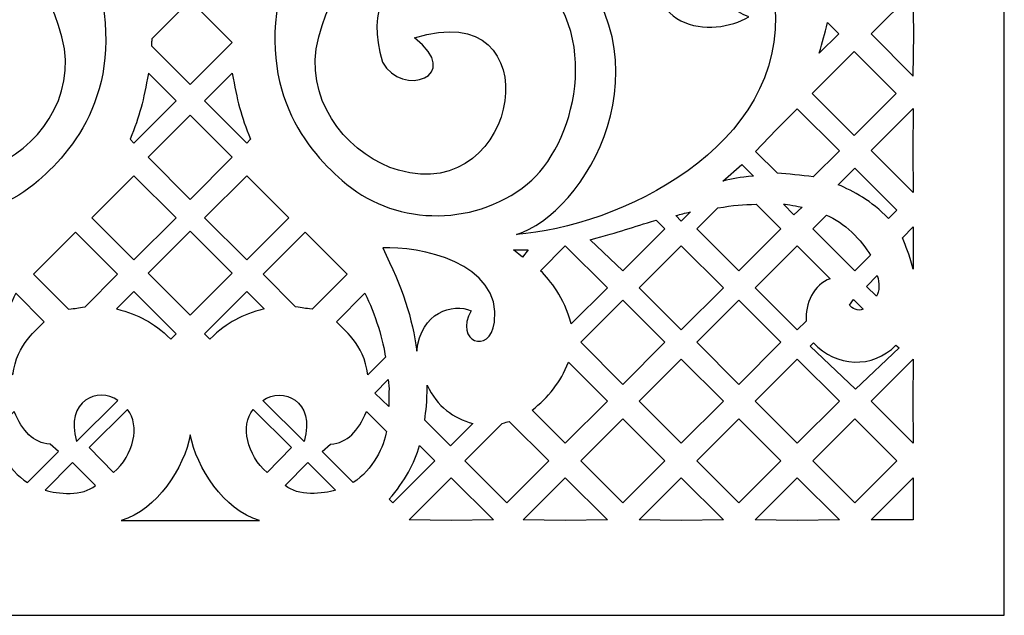
# Model space of a CAD drawing. Units: millimetres. Extents: x -187 to -4, y -115 to 132.
# Drawn here: x -59 to -4, y -115 to -82 of the extents above; entities that cross this region are included whole.
import ezdxf

# ---------------------------------------------------------------- set-up
doc = ezdxf.new("R2010")
doc.units = ezdxf.units.MM
doc.header["$MEASUREMENT"] = 0
doc.layers.add('layer 1', color=7, linetype='Continuous')

msp = doc.modelspace()

# ---------------------------------------------------------------- linework, layer by layer
at = {"layer": 'layer 1'}
msp.add_open_spline([(-95.0883, 131.5213), (-95.0883, 131.5213), (-4.3952, 131.5213), (-4.3952, 131.5213), (-4.3952, 131.5213), (-4.3952, 131.5213), (-4.3952, -114.9998), (-4.3952, -114.9998), (-4.3952, -114.9998), (-4.3952, -114.9998), (-95.0883, -114.9998), (-95.0883, -114.9998), (-95.0883, -114.9998), (-95.0883, -114.9998), (-95.0883, 131.5213), (-95.0883, 131.5213)], degree=3, knots=[0, 0, 0, 0, 0.2, 0.2, 0.2, 0.2, 0.4, 0.4, 0.4, 0.4, 0.6, 0.6, 0.6, 0.6, 1, 1, 1, 1], dxfattribs=at)
at = {"layer": 'layer 1', "color": 7}
for points, knots in [([(-55.2191, -78.602), (-58.1927, -70.6001), (-65.0986, -66.8835), (-68.446, -65.3016), (-68.446, -65.3016), (-65.0182, -69.7819), (-65.628, -74.1036), (-67.8773, -76.6462), (-67.8773, -76.6462), (-65.3969, -75.4629), (-58.1421, -76.1168), (-56.7551, -83.435), (-56.7551, -83.435), (-56.2849, -86.7341), (-58.7771, -89.4557), (-61.3386, -90.2078), (-61.3386, -90.2078), (-68.1801, -92.221), (-69.9961, -80.3493), (-62.2255, -82.8322), (-62.2255, -82.8322), (-65.0347, -84.9733), (-61.4901, -86.1912), (-60.4536, -84.178), (-60.4536, -84.178), (-58.5594, -78.2374), (-65.6075, -76.8294), (-68.625, -78.9846), (-68.625, -78.9846), (-72.965, -82.4999), (-71.0668, -88.9288), (-68.5288, -90.969), (-68.5288, -90.969), (-65.3851, -93.4911), (-60.9096, -93.2229), (-58.2043, -90.7765), (-58.2043, -90.7765), (-56.0537, -88.9351), (-53.0086, -85.1294), (-55.2191, -78.602)], [0, 0, 0, 0, 0.0909091, 0.0909091, 0.0909091, 0.0909091, 0.1818182, 0.1818182, 0.1818182, 0.1818182, 0.2727273, 0.2727273, 0.2727273, 0.2727273, 0.3636364, 0.3636364, 0.3636364, 0.3636364, 0.4545455, 0.4545455, 0.4545455, 0.4545455, 0.5454545, 0.5454545, 0.5454545, 0.5454545, 0.6363636, 0.6363636, 0.6363636, 0.6363636, 0.7272727, 0.7272727, 0.7272727, 0.7272727, 0.8181818, 0.8181818, 0.8181818, 0.8181818, 1, 1, 1, 1]), ([(-44.2642, -78.602), (-41.2902, -70.6001), (-34.3871, -66.8835), (-31.0374, -65.3016), (-31.0374, -65.3016), (-34.4651, -69.7819), (-33.8553, -74.1036), (-31.6056, -76.6462), (-31.6056, -76.6462), (-34.0866, -75.4629), (-41.3407, -76.1168), (-42.7282, -83.435), (-42.7282, -83.435), (-43.1977, -86.7341), (-40.7055, -89.4557), (-38.1448, -90.2078), (-38.1448, -90.2078), (-31.3032, -92.221), (-29.4872, -80.3493), (-37.2573, -82.8322), (-37.2573, -82.8322), (-34.4486, -84.9733), (-37.9957, -86.1912), (-39.0322, -84.178), (-39.0322, -84.178), (-40.9233, -78.2374), (-33.8781, -76.8294), (-30.8583, -78.9846), (-30.8583, -78.9846), (-26.5185, -82.4999), (-28.4166, -88.9288), (-30.9547, -90.969), (-30.9547, -90.969), (-34.0982, -93.4911), (-38.5755, -93.2229), (-41.279, -90.7765), (-41.279, -90.7765), (-43.4296, -88.9351), (-46.4747, -85.1294), (-44.2642, -78.602)], [0, 0, 0, 0, 0.0909091, 0.0909091, 0.0909091, 0.0909091, 0.1818182, 0.1818182, 0.1818182, 0.1818182, 0.2727273, 0.2727273, 0.2727273, 0.2727273, 0.3636364, 0.3636364, 0.3636364, 0.3636364, 0.4545455, 0.4545455, 0.4545455, 0.4545455, 0.5454545, 0.5454545, 0.5454545, 0.5454545, 0.6363636, 0.6363636, 0.6363636, 0.6363636, 0.7272727, 0.7272727, 0.7272727, 0.7272727, 0.8181818, 0.8181818, 0.8181818, 0.8181818, 1, 1, 1, 1]), ([(-23.7257, -76.942), (-24.5785, -78.3472), (-27.754, -78.9617), (-29.2283, -77.6528), (-29.2283, -77.6528), (-22.5449, -84.1938), (-27.8367, -92.6887), (-31.5761, -93.7823), (-31.5761, -93.7823), (-26.0277, -93.3973), (-16.4183, -88.9674), (-17.1936, -80.8945), (-17.1936, -80.8945), (-18.0212, -76.9555), (-22.1139, -80.2736), (-18.6309, -81.6582), (-18.6309, -81.6582), (-20.6002, -82.8415), (-25.0529, -82.6255), (-23.7257, -76.942)], [0, 0, 0, 0, 0.1666667, 0.1666667, 0.1666667, 0.1666667, 0.3333333, 0.3333333, 0.3333333, 0.3333333, 0.5, 0.5, 0.5, 0.5, 0.6666667, 0.6666667, 0.6666667, 0.6666667, 1, 1, 1, 1]), ([(-11.8101, -82.6144), (-11.8101, -82.6144), (-9.4669, -80.2689), (-9.4669, -80.2689), (-9.4669, -80.2689), (-9.4669, -80.2689), (-9.4323, -82.6144), (-9.4323, -82.6144), (-9.4323, -82.6144), (-9.4323, -82.6144), (-9.4669, -84.9575), (-9.4669, -84.9575), (-9.4669, -84.9575), (-9.4669, -84.9575), (-11.8101, -82.6144), (-11.8101, -82.6144)], [0, 0, 0, 0, 0.2, 0.2, 0.2, 0.2, 0.4, 0.4, 0.4, 0.4, 0.6, 0.6, 0.6, 0.6, 1, 1, 1, 1]), ([(-49.7511, -80.7478), (-49.7511, -80.7478), (-47.4051, -83.0909), (-47.4051, -83.0909), (-47.4051, -83.0909), (-47.4051, -83.0909), (-49.7511, -85.4347), (-49.7511, -85.4347), (-49.7511, -85.4347), (-49.7511, -85.4347), (-51.9082, -83.2771), (-51.9082, -83.2771), (-51.9082, -83.2771), (-51.8899, -82.8872), (-51.9082, -83.2771), (-51.8899, -82.8872), (-51.8899, -82.8872), (-51.8899, -82.8872), (-49.7511, -80.7478), (-49.7511, -80.7478)], [0, 0, 0, 0, 0.1666667, 0.1666667, 0.1666667, 0.1666667, 0.3333333, 0.3333333, 0.3333333, 0.3333333, 0.5, 0.5, 0.5, 0.5, 0.6666667, 0.6666667, 0.6666667, 0.6666667, 1, 1, 1, 1]), ([(-14.7061, -83.692), (-14.7061, -83.692), (-13.6191, -82.6049), (-13.6191, -82.6049), (-13.6191, -82.6049), (-13.6191, -82.6049), (-14.2518, -81.9745), (-14.2518, -81.9745), (-14.2518, -81.9745), (-14.3984, -82.6483), (-14.5177, -83.0317), (-14.7061, -83.692)], [0, 0, 0, 0, 0.25, 0.25, 0.25, 0.25, 0.5, 0.5, 0.5, 0.5, 1, 1, 1, 1]), ([(-12.7591, -83.584), (-12.7591, -83.584), (-15.1022, -85.927), (-15.1022, -85.927), (-15.1022, -85.927), (-15.1022, -85.927), (-12.7591, -88.2708), (-12.7591, -88.2708), (-12.7591, -88.2708), (-12.7591, -88.2708), (-10.4161, -85.927), (-10.4161, -85.927), (-10.4161, -85.927), (-10.4161, -85.927), (-12.7591, -83.584), (-12.7591, -83.584)], [0, 0, 0, 0, 0.2, 0.2, 0.2, 0.2, 0.4, 0.4, 0.4, 0.4, 0.6, 0.6, 0.6, 0.6, 1, 1, 1, 1]), ([(-52.0777, -84.8059), (-52.0777, -84.8059), (-50.5394, -86.3468), (-50.5394, -86.3468), (-50.5394, -86.3468), (-50.5394, -86.3468), (-52.8825, -88.6899), (-52.8825, -88.6899), (-52.8825, -88.6899), (-52.8825, -88.6899), (-53.0915, -88.4791), (-53.0915, -88.4791), (-53.0915, -88.4791), (-52.566, -87.1885), (-52.3459, -86.2922), (-52.0777, -84.8059)], [0, 0, 0, 0, 0.2, 0.2, 0.2, 0.2, 0.4, 0.4, 0.4, 0.4, 0.6, 0.6, 0.6, 0.6, 1, 1, 1, 1]), ([(-47.4051, -84.8059), (-47.4051, -84.8059), (-48.9458, -86.3468), (-48.9458, -86.3468), (-48.9458, -86.3468), (-48.9458, -86.3468), (-46.6027, -88.6899), (-46.6027, -88.6899), (-46.6027, -88.6899), (-46.6027, -88.6899), (-46.392, -88.4791), (-46.392, -88.4791), (-46.392, -88.4791), (-46.9166, -87.1885), (-47.1367, -86.2922), (-47.4051, -84.8059)], [0, 0, 0, 0, 0.2, 0.2, 0.2, 0.2, 0.4, 0.4, 0.4, 0.4, 0.6, 0.6, 0.6, 0.6, 1, 1, 1, 1]), ([(-49.7511, -87.1427), (-49.7511, -87.1427), (-47.4051, -89.4857), (-47.4051, -89.4857), (-47.4051, -89.4857), (-47.4051, -89.4857), (-49.7511, -91.8288), (-49.7511, -91.8288), (-49.7511, -91.8288), (-49.7511, -91.8288), (-52.0942, -89.4857), (-52.0942, -89.4857), (-52.0942, -89.4857), (-52.0942, -89.4857), (-49.7511, -87.1427), (-49.7511, -87.1427)], [0, 0, 0, 0, 0.2, 0.2, 0.2, 0.2, 0.4, 0.4, 0.4, 0.4, 0.6, 0.6, 0.6, 0.6, 1, 1, 1, 1]), ([(-15.9281, -86.7782), (-15.9281, -86.7782), (-17.0996, -87.9497), (-17.0996, -87.9497), (-17.0996, -87.9497), (-17.0996, -87.9497), (-18.2571, -89.1671), (-18.2571, -89.1671), (-18.2571, -89.1671), (-18.2571, -89.1671), (-17.0262, -90.3662), (-17.0262, -90.3662), (-17.0262, -90.3662), (-16.4552, -90.4166), (-15.6987, -90.483), (-15.043, -90.5793), (-15.043, -90.5793), (-15.043, -90.5793), (-13.5843, -89.1213), (-13.5843, -89.1213), (-13.5843, -89.1213), (-13.5843, -89.1213), (-15.9281, -86.7782), (-15.9281, -86.7782)], [0, 0, 0, 0, 0.1428571, 0.1428571, 0.1428571, 0.1428571, 0.2857143, 0.2857143, 0.2857143, 0.2857143, 0.4285714, 0.4285714, 0.4285714, 0.4285714, 0.5714286, 0.5714286, 0.5714286, 0.5714286, 0.7142857, 0.7142857, 0.7142857, 0.7142857, 1, 1, 1, 1]), ([(-9.4669, -86.7594), (-9.4669, -86.7594), (-11.8101, -89.103), (-11.8101, -89.103), (-11.8101, -89.103), (-11.8101, -89.103), (-9.4669, -91.4461), (-9.4669, -91.4461), (-9.4669, -91.4461), (-9.4669, -91.4461), (-9.4876, -89.103), (-9.4876, -89.103), (-9.4876, -89.103), (-9.4876, -89.103), (-9.4669, -86.7594), (-9.4669, -86.7594)], [0, 0, 0, 0, 0.2, 0.2, 0.2, 0.2, 0.4, 0.4, 0.4, 0.4, 0.6, 0.6, 0.6, 0.6, 1, 1, 1, 1]), ([(-18.3697, -90.5311), (-18.3697, -90.5311), (-19.0254, -89.889), (-19.0254, -89.889), (-19.0254, -89.889), (-19.0254, -89.889), (-20.0801, -90.8157), (-20.0801, -90.8157), (-20.0801, -90.8157), (-19.5296, -90.6597), (-19.1722, -90.6116), (-18.3697, -90.5311)], [0, 0, 0, 0, 0.25, 0.25, 0.25, 0.25, 0.5, 0.5, 0.5, 0.5, 1, 1, 1, 1]), ([(-12.7251, -90.0822), (-12.7251, -90.0822), (-13.6537, -91.0107), (-13.6537, -91.0107), (-13.6537, -91.0107), (-12.8002, -91.3816), (-11.8054, -91.8887), (-10.8539, -92.8971), (-10.8539, -92.8971), (-10.8539, -92.8971), (-10.3814, -92.4253), (-10.3814, -92.4253), (-10.3814, -92.4253), (-10.3814, -92.4253), (-12.7251, -90.0822), (-12.7251, -90.0822)], [0, 0, 0, 0, 0.2, 0.2, 0.2, 0.2, 0.4, 0.4, 0.4, 0.4, 0.6, 0.6, 0.6, 0.6, 1, 1, 1, 1]), ([(-52.8825, -90.5129), (-52.8825, -90.5129), (-50.5394, -92.856), (-50.5394, -92.856), (-50.5394, -92.856), (-50.5394, -92.856), (-52.8825, -95.2015), (-52.8825, -95.2015), (-52.8825, -95.2015), (-52.8825, -95.2015), (-55.2261, -92.856), (-55.2261, -92.856), (-55.2261, -92.856), (-55.2261, -92.856), (-52.8825, -90.5129), (-52.8825, -90.5129)], [0, 0, 0, 0, 0.2, 0.2, 0.2, 0.2, 0.4, 0.4, 0.4, 0.4, 0.6, 0.6, 0.6, 0.6, 1, 1, 1, 1]), ([(-46.6027, -90.5129), (-46.6027, -90.5129), (-48.9458, -92.856), (-48.9458, -92.856), (-48.9458, -92.856), (-48.9458, -92.856), (-46.6027, -95.2015), (-46.6027, -95.2015), (-46.6027, -95.2015), (-46.6027, -95.2015), (-44.2572, -92.856), (-44.2572, -92.856), (-44.2572, -92.856), (-44.2572, -92.856), (-46.6027, -90.5129), (-46.6027, -90.5129)], [0, 0, 0, 0, 0.2, 0.2, 0.2, 0.2, 0.4, 0.4, 0.4, 0.4, 0.6, 0.6, 0.6, 0.6, 1, 1, 1, 1]), ([(-20.362, -92.306), (-20.362, -92.306), (-21.5311, -93.4753), (-21.5311, -93.4753), (-21.5311, -93.4753), (-21.5311, -93.4753), (-19.188, -95.8184), (-19.188, -95.8184), (-19.188, -95.8184), (-19.188, -95.8184), (-16.8425, -93.4753), (-16.8425, -93.4753), (-16.8425, -93.4753), (-16.8425, -93.4753), (-18.216, -92.1018), (-18.216, -92.1018), (-18.216, -92.1018), (-18.9316, -92.1065), (-19.4838, -92.1569), (-20.362, -92.306)], [0, 0, 0, 0, 0.1666667, 0.1666667, 0.1666667, 0.1666667, 0.3333333, 0.3333333, 0.3333333, 0.3333333, 0.5, 0.5, 0.5, 0.5, 0.6666667, 0.6666667, 0.6666667, 0.6666667, 1, 1, 1, 1]), ([(-16.6981, -92.0884), (-16.6981, -92.0884), (-16.116, -92.684), (-16.116, -92.684), (-16.116, -92.684), (-16.116, -92.684), (-15.6616, -92.2579), (-15.6616, -92.2579), (-15.6616, -92.2579), (-15.88, -92.2163), (-16.4898, -92.113), (-16.6981, -92.0884)], [0, 0, 0, 0, 0.25, 0.25, 0.25, 0.25, 0.5, 0.5, 0.5, 0.5, 1, 1, 1, 1]), ([(-22.6963, -92.7346), (-22.6963, -92.7346), (-22.391, -93.0397), (-22.391, -93.0397), (-22.391, -93.0397), (-22.391, -93.0397), (-21.8798, -92.5303), (-21.8798, -92.5303), (-21.8798, -92.5303), (-22.2031, -92.606), (-22.4051, -92.6501), (-22.6963, -92.7346)], [0, 0, 0, 0, 0.25, 0.25, 0.25, 0.25, 0.5, 0.5, 0.5, 0.5, 1, 1, 1, 1]), ([(-27.4699, -94.0804), (-27.4699, -94.0804), (-25.6492, -95.8184), (-25.6492, -95.8184), (-25.6492, -95.8184), (-25.6492, -95.8184), (-23.306, -93.4753), (-23.306, -93.4753), (-23.306, -93.4753), (-23.306, -93.4753), (-23.7967, -92.9822), (-23.7967, -92.9822), (-23.7967, -92.9822), (-25.1562, -93.3973), (-25.743, -93.6197), (-27.4699, -94.0804)], [0, 0, 0, 0, 0.2, 0.2, 0.2, 0.2, 0.4, 0.4, 0.4, 0.4, 0.6, 0.6, 0.6, 0.6, 1, 1, 1, 1]), ([(-14.3069, -92.7116), (-14.3069, -92.7116), (-15.0683, -93.4753), (-15.0683, -93.4753), (-15.0683, -93.4753), (-15.0683, -93.4753), (-12.7251, -95.8184), (-12.7251, -95.8184), (-12.7251, -95.8184), (-12.7251, -95.8184), (-11.8535, -94.9449), (-11.8535, -94.9449), (-11.8535, -94.9449), (-12.2984, -94.1403), (-13.3579, -93.0785), (-14.3069, -92.7116)], [0, 0, 0, 0, 0.2, 0.2, 0.2, 0.2, 0.4, 0.4, 0.4, 0.4, 0.6, 0.6, 0.6, 0.6, 1, 1, 1, 1]), ([(-56.1382, -93.652), (-56.1382, -93.652), (-53.7928, -95.9974), (-53.7928, -95.9974), (-53.7928, -95.9974), (-53.7928, -95.9974), (-55.6088, -97.811), (-55.6088, -97.811), (-55.6088, -97.811), (-56.0126, -97.875), (-56.1201, -97.9027), (-56.528, -97.9484), (-56.528, -97.9484), (-56.528, -97.9484), (-58.482, -95.9974), (-58.482, -95.9974), (-58.482, -95.9974), (-58.482, -95.9974), (-56.1382, -93.652), (-56.1382, -93.652)], [0, 0, 0, 0, 0.1666667, 0.1666667, 0.1666667, 0.1666667, 0.3333333, 0.3333333, 0.3333333, 0.3333333, 0.5, 0.5, 0.5, 0.5, 0.6666667, 0.6666667, 0.6666667, 0.6666667, 1, 1, 1, 1]), ([(-49.7511, -93.5944), (-49.7511, -93.5944), (-47.4051, -95.9376), (-47.4051, -95.9376), (-47.4051, -95.9376), (-47.4051, -95.9376), (-49.7511, -98.2807), (-49.7511, -98.2807), (-49.7511, -98.2807), (-49.7511, -98.2807), (-52.0942, -95.9376), (-52.0942, -95.9376), (-52.0942, -95.9376), (-52.0942, -95.9376), (-49.7511, -93.5944), (-49.7511, -93.5944)], [0, 0, 0, 0, 0.2, 0.2, 0.2, 0.2, 0.4, 0.4, 0.4, 0.4, 0.6, 0.6, 0.6, 0.6, 1, 1, 1, 1]), ([(-43.3468, -93.652), (-43.3468, -93.652), (-45.6906, -95.9974), (-45.6906, -95.9974), (-45.6906, -95.9974), (-45.6906, -95.9974), (-43.8745, -97.811), (-43.8745, -97.811), (-43.8745, -97.811), (-43.4707, -97.875), (-43.3633, -97.9027), (-42.9548, -97.9484), (-42.9548, -97.9484), (-42.9548, -97.9484), (-41.0013, -95.9974), (-41.0013, -95.9974), (-41.0013, -95.9974), (-41.0013, -95.9974), (-43.3468, -93.652), (-43.3468, -93.652)], [0, 0, 0, 0, 0.1666667, 0.1666667, 0.1666667, 0.1666667, 0.3333333, 0.3333333, 0.3333333, 0.3333333, 0.5, 0.5, 0.5, 0.5, 0.6666667, 0.6666667, 0.6666667, 0.6666667, 1, 1, 1, 1]), ([(-9.4669, -93.3673), (-9.4669, -93.3673), (-10.0651, -93.966), (-10.0651, -93.966), (-10.0651, -93.966), (-9.8473, -94.5253), (-9.7486, -94.7543), (-9.4669, -95.7128), (-9.4669, -95.7128), (-9.4669, -95.7128), (-9.4669, -93.3673), (-9.4669, -93.3673)], [0, 0, 0, 0, 0.25, 0.25, 0.25, 0.25, 0.5, 0.5, 0.5, 0.5, 1, 1, 1, 1]), ([(-37.127, -100.2804), (-37.3606, -98.462), (-37.9246, -96.7586), (-39.0251, -94.5341), (-39.0251, -94.5341), (-37.0513, -94.4127), (-32.3667, -95.3482), (-32.7958, -98.675), (-32.7958, -98.675), (-33.0412, -100.5117), (-35.0774, -99.7621), (-34.0913, -98.0288), (-34.0913, -98.0288), (-35.116, -97.5909), (-36.9046, -98.1156), (-37.127, -100.2804)], [0, 0, 0, 0, 0.2, 0.2, 0.2, 0.2, 0.4, 0.4, 0.4, 0.4, 0.6, 0.6, 0.6, 0.6, 1, 1, 1, 1]), ([(-31.7458, -94.6375), (-31.7458, -94.6375), (-31.2322, -95.0478), (-31.2322, -95.0478), (-31.2322, -95.0478), (-31.2322, -95.0478), (-30.9271, -94.6326), (-30.9271, -94.6326), (-30.9271, -94.6326), (-31.1771, -94.6421), (-31.3766, -94.6444), (-31.7458, -94.6375)], [0, 0, 0, 0, 0.25, 0.25, 0.25, 0.25, 0.5, 0.5, 0.5, 0.5, 1, 1, 1, 1]), ([(-28.8521, -94.4173), (-28.8521, -94.4173), (-30.2367, -95.8025), (-30.2367, -95.8025), (-30.2367, -95.8025), (-29.6709, -96.3595), (-28.9373, -97.2511), (-28.5199, -98.7713), (-28.5199, -98.7713), (-28.5199, -98.7713), (-26.509, -96.7605), (-26.509, -96.7605), (-26.509, -96.7605), (-26.509, -96.7605), (-28.8521, -94.4173), (-28.8521, -94.4173)], [0, 0, 0, 0, 0.2, 0.2, 0.2, 0.2, 0.4, 0.4, 0.4, 0.4, 0.6, 0.6, 0.6, 0.6, 1, 1, 1, 1]), ([(-22.391, -94.4173), (-22.391, -94.4173), (-24.7341, -96.7605), (-24.7341, -96.7605), (-24.7341, -96.7605), (-24.7341, -96.7605), (-22.391, -99.1041), (-22.391, -99.1041), (-22.391, -99.1041), (-22.391, -99.1041), (-20.0478, -96.7605), (-20.0478, -96.7605), (-20.0478, -96.7605), (-20.0478, -96.7605), (-22.391, -94.4173), (-22.391, -94.4173)], [0, 0, 0, 0, 0.2, 0.2, 0.2, 0.2, 0.4, 0.4, 0.4, 0.4, 0.6, 0.6, 0.6, 0.6, 1, 1, 1, 1]), ([(-15.9281, -94.4173), (-15.9281, -94.4173), (-18.2736, -96.7605), (-18.2736, -96.7605), (-18.2736, -96.7605), (-18.2736, -96.7605), (-15.9281, -99.1041), (-15.9281, -99.1041), (-15.9281, -99.1041), (-15.9281, -99.1041), (-15.4326, -98.6088), (-15.4326, -98.6088), (-15.4326, -98.6088), (-15.5172, -97.6684), (-14.9831, -96.545), (-14.1003, -96.2468), (-14.1003, -96.2468), (-14.1003, -96.2468), (-15.9281, -94.4173), (-15.9281, -94.4173)], [0, 0, 0, 0, 0.1666667, 0.1666667, 0.1666667, 0.1666667, 0.3333333, 0.3333333, 0.3333333, 0.3333333, 0.5, 0.5, 0.5, 0.5, 0.6666667, 0.6666667, 0.6666667, 0.6666667, 1, 1, 1, 1]), ([(-11.4708, -96.0613), (-11.4708, -96.0613), (-12.0648, -96.6894), (-12.0648, -96.6894), (-12.0648, -96.6894), (-12.0648, -96.6894), (-11.5236, -97.2282), (-11.5236, -97.2282), (-11.5236, -97.2282), (-11.347, -96.9441), (-11.331, -96.5086), (-11.4708, -96.0613)], [0, 0, 0, 0, 0.25, 0.25, 0.25, 0.25, 0.5, 0.5, 0.5, 0.5, 1, 1, 1, 1]), ([(-59.4586, -97.054), (-59.4586, -97.054), (-57.8832, -98.6522), (-57.8832, -98.6522), (-57.8832, -98.6522), (-58.2296, -99.0583), (-59.4287, -99.8606), (-59.6258, -101.5963), (-59.6258, -101.5963), (-59.6258, -101.5963), (-60.6096, -100.6102), (-60.6096, -100.6102), (-60.6096, -100.6102), (-60.5087, -99.8237), (-60.0544, -98.1662), (-59.4586, -97.054)], [0, 0, 0, 0, 0.2, 0.2, 0.2, 0.2, 0.4, 0.4, 0.4, 0.4, 0.6, 0.6, 0.6, 0.6, 1, 1, 1, 1]), ([(-52.8825, -96.9669), (-52.8825, -96.9669), (-50.5394, -99.3101), (-50.5394, -99.3101), (-50.5394, -99.3101), (-50.5394, -99.3101), (-50.8352, -99.6082), (-50.8352, -99.6082), (-50.8352, -99.6082), (-51.8622, -98.6362), (-52.5802, -98.2783), (-53.8503, -97.9343), (-53.8503, -97.9343), (-53.8503, -97.9343), (-52.8825, -96.9669), (-52.8825, -96.9669)], [0, 0, 0, 0, 0.2, 0.2, 0.2, 0.2, 0.4, 0.4, 0.4, 0.4, 0.6, 0.6, 0.6, 0.6, 1, 1, 1, 1]), ([(-46.6027, -96.9669), (-46.6027, -96.9669), (-48.9458, -99.3101), (-48.9458, -99.3101), (-48.9458, -99.3101), (-48.9458, -99.3101), (-48.6481, -99.6082), (-48.6481, -99.6082), (-48.6481, -99.6082), (-47.6234, -98.6362), (-46.9055, -98.2783), (-45.633, -97.9343), (-45.633, -97.9343), (-45.633, -97.9343), (-46.6027, -96.9669), (-46.6027, -96.9669)], [0, 0, 0, 0, 0.2, 0.2, 0.2, 0.2, 0.4, 0.4, 0.4, 0.4, 0.6, 0.6, 0.6, 0.6, 1, 1, 1, 1]), ([(-40.0247, -97.054), (-40.0247, -97.054), (-41.6025, -98.6522), (-41.6025, -98.6522), (-41.6025, -98.6522), (-41.2537, -99.0583), (-40.057, -99.8606), (-39.8575, -101.5963), (-39.8575, -101.5963), (-39.8575, -101.5963), (-38.8737, -100.6102), (-38.8737, -100.6102), (-38.8737, -100.6102), (-38.977, -99.8237), (-39.4314, -98.1662), (-40.0247, -97.054)], [0, 0, 0, 0, 0.2, 0.2, 0.2, 0.2, 0.4, 0.4, 0.4, 0.4, 0.6, 0.6, 0.6, 0.6, 1, 1, 1, 1]), ([(-25.6492, -97.4459), (-25.6492, -97.4459), (-27.9923, -99.7897), (-27.9923, -99.7897), (-27.9923, -99.7897), (-27.9923, -99.7897), (-25.6492, -102.1327), (-25.6492, -102.1327), (-25.6492, -102.1327), (-25.6492, -102.1327), (-23.306, -99.7897), (-23.306, -99.7897), (-23.306, -99.7897), (-23.306, -99.7897), (-25.6492, -97.4459), (-25.6492, -97.4459)], [0, 0, 0, 0, 0.2, 0.2, 0.2, 0.2, 0.4, 0.4, 0.4, 0.4, 0.6, 0.6, 0.6, 0.6, 1, 1, 1, 1]), ([(-19.188, -97.4459), (-19.188, -97.4459), (-21.5311, -99.7897), (-21.5311, -99.7897), (-21.5311, -99.7897), (-21.5311, -99.7897), (-19.188, -102.1327), (-19.188, -102.1327), (-19.188, -102.1327), (-19.188, -102.1327), (-16.8425, -99.7897), (-16.8425, -99.7897), (-16.8425, -99.7897), (-16.8425, -99.7897), (-19.188, -97.4459), (-19.188, -97.4459)], [0, 0, 0, 0, 0.2, 0.2, 0.2, 0.2, 0.4, 0.4, 0.4, 0.4, 0.6, 0.6, 0.6, 0.6, 1, 1, 1, 1]), ([(-12.2638, -97.9438), (-12.2638, -97.9438), (-12.7939, -97.412), (-12.7939, -97.412), (-12.7939, -97.412), (-12.7939, -97.412), (-13.0203, -97.7165), (-13.0203, -97.7165), (-13.0203, -97.7165), (-12.92, -97.8908), (-12.5255, -98.0998), (-12.2638, -97.9438)], [0, 0, 0, 0, 0.25, 0.25, 0.25, 0.25, 0.5, 0.5, 0.5, 0.5, 1, 1, 1, 1]), ([(-15.02, -99.8167), (-15.02, -99.8167), (-15.2055, -100.0097), (-15.2055, -100.0097), (-15.2055, -100.0097), (-15.2055, -100.0097), (-12.6834, -102.3939), (-12.6834, -102.3939), (-12.6834, -102.3939), (-12.6834, -102.3939), (-10.2576, -100.106), (-10.2576, -100.106), (-10.2576, -100.106), (-10.2576, -100.106), (-10.4389, -99.95), (-10.4389, -99.95), (-10.4389, -99.95), (-11.7091, -101.284), (-13.7981, -101.1743), (-15.02, -99.8167)], [0, 0, 0, 0, 0.1666667, 0.1666667, 0.1666667, 0.1666667, 0.3333333, 0.3333333, 0.3333333, 0.3333333, 0.5, 0.5, 0.5, 0.5, 0.6666667, 0.6666667, 0.6666667, 0.6666667, 1, 1, 1, 1]), ([(-30.7023, -103.5702), (-30.7023, -103.5702), (-28.8521, -105.4179), (-28.8521, -105.4179), (-28.8521, -105.4179), (-28.8521, -105.4179), (-26.509, -103.0749), (-26.509, -103.0749), (-26.509, -103.0749), (-26.509, -103.0749), (-28.6801, -100.9036), (-28.6801, -100.9036), (-28.6801, -100.9036), (-29.1092, -102.0247), (-29.8037, -102.8594), (-30.7023, -103.5702)], [0, 0, 0, 0, 0.2, 0.2, 0.2, 0.2, 0.4, 0.4, 0.4, 0.4, 0.6, 0.6, 0.6, 0.6, 1, 1, 1, 1]), ([(-22.391, -100.7318), (-22.391, -100.7318), (-24.7341, -103.0749), (-24.7341, -103.0749), (-24.7341, -103.0749), (-24.7341, -103.0749), (-22.391, -105.4179), (-22.391, -105.4179), (-22.391, -105.4179), (-22.391, -105.4179), (-20.0478, -103.0749), (-20.0478, -103.0749), (-20.0478, -103.0749), (-20.0478, -103.0749), (-22.391, -100.7318), (-22.391, -100.7318)], [0, 0, 0, 0, 0.2, 0.2, 0.2, 0.2, 0.4, 0.4, 0.4, 0.4, 0.6, 0.6, 0.6, 0.6, 1, 1, 1, 1]), ([(-15.9281, -100.7318), (-15.9281, -100.7318), (-18.2736, -103.0749), (-18.2736, -103.0749), (-18.2736, -103.0749), (-18.2736, -103.0749), (-15.9281, -105.4179), (-15.9281, -105.4179), (-15.9281, -105.4179), (-15.9281, -105.4179), (-13.5843, -103.0749), (-13.5843, -103.0749), (-13.5843, -103.0749), (-13.5843, -103.0749), (-15.9281, -100.7318), (-15.9281, -100.7318)], [0, 0, 0, 0, 0.2, 0.2, 0.2, 0.2, 0.4, 0.4, 0.4, 0.4, 0.6, 0.6, 0.6, 0.6, 1, 1, 1, 1]), ([(-9.4669, -100.7318), (-9.4669, -100.7318), (-11.8101, -103.0749), (-11.8101, -103.0749), (-11.8101, -103.0749), (-11.8101, -103.0749), (-9.4669, -105.4179), (-9.4669, -105.4179), (-9.4669, -105.4179), (-9.4669, -105.4179), (-9.4876, -103.0749), (-9.4876, -103.0749), (-9.4876, -103.0749), (-9.4876, -103.0749), (-9.4669, -100.7318), (-9.4669, -100.7318)], [0, 0, 0, 0, 0.2, 0.2, 0.2, 0.2, 0.4, 0.4, 0.4, 0.4, 0.6, 0.6, 0.6, 0.6, 1, 1, 1, 1]), ([(-38.7269, -101.8598), (-38.7269, -101.8598), (-39.4701, -102.6235), (-39.4701, -102.6235), (-39.4701, -102.6235), (-39.4701, -102.6235), (-38.6883, -103.3659), (-38.6883, -103.3659), (-38.6883, -103.3659), (-38.6995, -102.6992), (-38.6261, -102.3482), (-38.7269, -101.8598)], [0, 0, 0, 0, 0.25, 0.25, 0.25, 0.25, 0.5, 0.5, 0.5, 0.5, 1, 1, 1, 1]), ([(-53.7769, -103.0243), (-53.7769, -103.0243), (-56.0813, -105.3105), (-56.0813, -105.3105), (-56.0813, -105.3105), (-56.7322, -103.0155), (-54.8869, -102.2631), (-53.7769, -103.0243)], [0, 0, 0, 0, 0.3333333, 0.3333333, 0.3333333, 0.3333333, 1, 1, 1, 1]), ([(-45.7064, -103.0243), (-45.7064, -103.0243), (-43.402, -105.3105), (-43.402, -105.3105), (-43.402, -105.3105), (-42.7535, -103.0155), (-44.5965, -102.2631), (-45.7064, -103.0243)], [0, 0, 0, 0, 0.3333333, 0.3333333, 0.3333333, 0.3333333, 1, 1, 1, 1]), ([(-36.5558, -102.1833), (-36.54, -103.1781), (-36.6134, -103.5725), (-36.6821, -104.1366), (-36.6821, -104.1366), (-36.6821, -104.1366), (-35.2511, -105.5669), (-35.2511, -105.5669), (-35.2511, -105.5669), (-35.2511, -105.5669), (-33.9974, -104.3156), (-33.9974, -104.3156), (-33.9974, -104.3156), (-35.1025, -104.0081), (-35.983, -103.3847), (-36.5558, -102.1833)], [0, 0, 0, 0, 0.2, 0.2, 0.2, 0.2, 0.4, 0.4, 0.4, 0.4, 0.6, 0.6, 0.6, 0.6, 1, 1, 1, 1]), ([(-59.5636, -103.6506), (-59.0706, -104.7259), (-58.5183, -105.4067), (-57.5511, -105.4573), (-57.5511, -105.4573), (-57.5511, -105.4573), (-57.0832, -105.8769), (-57.0832, -105.8769), (-57.0832, -105.8769), (-57.0832, -105.8769), (-58.8071, -107.5984), (-58.8071, -107.5984), (-58.8071, -107.5984), (-59.9217, -106.9129), (-60.5474, -105.5465), (-60.6642, -104.7577), (-60.6642, -104.7577), (-60.6642, -104.7577), (-59.5636, -103.6506), (-59.5636, -103.6506)], [0, 0, 0, 0, 0.1666667, 0.1666667, 0.1666667, 0.1666667, 0.3333333, 0.3333333, 0.3333333, 0.3333333, 0.5, 0.5, 0.5, 0.5, 0.6666667, 0.6666667, 0.6666667, 0.6666667, 1, 1, 1, 1]), ([(-53.2382, -103.5356), (-52.5156, -104.4484), (-52.9036, -106.0741), (-54.02, -107.0485), (-54.02, -107.0485), (-54.02, -107.0485), (-55.3863, -105.6428), (-55.3863, -105.6428), (-55.3863, -105.6428), (-55.3863, -105.6428), (-53.2382, -103.5356), (-53.2382, -103.5356)], [0, 0, 0, 0, 0.25, 0.25, 0.25, 0.25, 0.5, 0.5, 0.5, 0.5, 1, 1, 1, 1]), ([(-46.2453, -103.5356), (-46.9672, -104.4484), (-46.5797, -106.0741), (-45.4635, -107.0485), (-45.4635, -107.0485), (-45.4635, -107.0485), (-44.0993, -105.6428), (-44.0993, -105.6428), (-44.0993, -105.6428), (-44.0993, -105.6428), (-46.2453, -103.5356), (-46.2453, -103.5356)], [0, 0, 0, 0, 0.25, 0.25, 0.25, 0.25, 0.5, 0.5, 0.5, 0.5, 1, 1, 1, 1]), ([(-39.9197, -103.6506), (-40.4122, -104.7259), (-40.9674, -105.4067), (-41.9324, -105.4573), (-41.9324, -105.4573), (-41.9324, -105.4573), (-42.4001, -105.8769), (-42.4001, -105.8769), (-42.4001, -105.8769), (-42.4001, -105.8769), (-40.6762, -107.5984), (-40.6762, -107.5984), (-40.6762, -107.5984), (-39.5616, -106.9129), (-38.9382, -105.5465), (-38.8209, -104.7577), (-38.8209, -104.7577), (-38.8209, -104.7577), (-39.9197, -103.6506), (-39.9197, -103.6506)], [0, 0, 0, 0, 0.1666667, 0.1666667, 0.1666667, 0.1666667, 0.3333333, 0.3333333, 0.3333333, 0.3333333, 0.5, 0.5, 0.5, 0.5, 0.6666667, 0.6666667, 0.6666667, 0.6666667, 1, 1, 1, 1]), ([(-32.3739, -104.3174), (-32.3739, -104.3174), (-34.4558, -106.3993), (-34.4558, -106.3993), (-34.4558, -106.3993), (-34.4558, -106.3993), (-32.1127, -108.7429), (-32.1127, -108.7429), (-32.1127, -108.7429), (-32.1127, -108.7429), (-29.7672, -106.3993), (-29.7672, -106.3993), (-29.7672, -106.3993), (-29.7672, -106.3993), (-31.9724, -104.1941), (-31.9724, -104.1941), (-31.9724, -104.1941), (-32.1443, -104.2422), (-32.1538, -104.2487), (-32.3739, -104.3174)], [0, 0, 0, 0, 0.1666667, 0.1666667, 0.1666667, 0.1666667, 0.3333333, 0.3333333, 0.3333333, 0.3333333, 0.5, 0.5, 0.5, 0.5, 0.6666667, 0.6666667, 0.6666667, 0.6666667, 1, 1, 1, 1]), ([(-25.6492, -104.0562), (-25.6492, -104.0562), (-27.9923, -106.3993), (-27.9923, -106.3993), (-27.9923, -106.3993), (-27.9923, -106.3993), (-25.6492, -108.7429), (-25.6492, -108.7429), (-25.6492, -108.7429), (-25.6492, -108.7429), (-23.306, -106.3993), (-23.306, -106.3993), (-23.306, -106.3993), (-23.306, -106.3993), (-25.6492, -104.0562), (-25.6492, -104.0562)], [0, 0, 0, 0, 0.2, 0.2, 0.2, 0.2, 0.4, 0.4, 0.4, 0.4, 0.6, 0.6, 0.6, 0.6, 1, 1, 1, 1]), ([(-19.188, -104.0562), (-19.188, -104.0562), (-21.5311, -106.3993), (-21.5311, -106.3993), (-21.5311, -106.3993), (-21.5311, -106.3993), (-19.188, -108.7429), (-19.188, -108.7429), (-19.188, -108.7429), (-19.188, -108.7429), (-16.8425, -106.3993), (-16.8425, -106.3993), (-16.8425, -106.3993), (-16.8425, -106.3993), (-19.188, -104.0562), (-19.188, -104.0562)], [0, 0, 0, 0, 0.2, 0.2, 0.2, 0.2, 0.4, 0.4, 0.4, 0.4, 0.6, 0.6, 0.6, 0.6, 1, 1, 1, 1]), ([(-12.7251, -104.0562), (-12.7251, -104.0562), (-15.0683, -106.3993), (-15.0683, -106.3993), (-15.0683, -106.3993), (-15.0683, -106.3993), (-12.7251, -108.7429), (-12.7251, -108.7429), (-12.7251, -108.7429), (-12.7251, -108.7429), (-10.3814, -106.3993), (-10.3814, -106.3993), (-10.3814, -106.3993), (-10.3814, -106.3993), (-12.7251, -104.0562), (-12.7251, -104.0562)], [0, 0, 0, 0, 0.2, 0.2, 0.2, 0.2, 0.4, 0.4, 0.4, 0.4, 0.6, 0.6, 0.6, 0.6, 1, 1, 1, 1]), ([(-53.6002, -109.7196), (-51.5736, -109.121), (-50.0926, -106.789), (-49.7417, -104.939), (-49.7417, -104.939), (-49.3907, -106.789), (-47.9097, -109.121), (-45.8831, -109.7196), (-45.8831, -109.7196), (-48.4556, -109.7196), (-51.0277, -109.7196), (-53.6002, -109.7196)], [0, 0, 0, 0, 0.25, 0.25, 0.25, 0.25, 0.5, 0.5, 0.5, 0.5, 1, 1, 1, 1]), ([(-38.6724, -108.5316), (-38.6724, -108.5316), (-38.4634, -108.7429), (-38.4634, -108.7429), (-38.4634, -108.7429), (-38.4634, -108.7429), (-36.1203, -106.3993), (-36.1203, -106.3993), (-36.1203, -106.3993), (-36.1203, -106.3993), (-36.9754, -105.5418), (-36.9754, -105.5418), (-36.9754, -105.5418), (-37.2573, -106.5326), (-37.7598, -107.5204), (-38.6724, -108.5316)], [0, 0, 0, 0, 0.2, 0.2, 0.2, 0.2, 0.4, 0.4, 0.4, 0.4, 0.6, 0.6, 0.6, 0.6, 1, 1, 1, 1]), ([(-56.2968, -106.4955), (-56.2968, -106.4955), (-55.0313, -107.764), (-55.0313, -107.764), (-55.0313, -107.764), (-55.7028, -108.3849), (-57.1701, -108.2358), (-57.8281, -108.0275), (-57.8281, -108.0275), (-57.8281, -108.0275), (-56.2968, -106.4955), (-56.2968, -106.4955)], [0, 0, 0, 0, 0.25, 0.25, 0.25, 0.25, 0.5, 0.5, 0.5, 0.5, 1, 1, 1, 1]), ([(-43.1866, -106.4955), (-43.1866, -106.4955), (-44.452, -107.764), (-44.452, -107.764), (-44.452, -107.764), (-43.7807, -108.3849), (-42.3132, -108.2358), (-41.6552, -108.0275), (-41.6552, -108.0275), (-41.6552, -108.0275), (-43.1866, -106.4955), (-43.1866, -106.4955)], [0, 0, 0, 0, 0.25, 0.25, 0.25, 0.25, 0.5, 0.5, 0.5, 0.5, 1, 1, 1, 1]), ([(-35.2053, -107.3419), (-35.2053, -107.3419), (-37.5485, -109.685), (-37.5485, -109.685), (-37.5485, -109.685), (-37.5485, -109.685), (-35.2053, -109.7196), (-35.2053, -109.7196), (-35.2053, -109.7196), (-35.2053, -109.7196), (-32.8599, -109.685), (-32.8599, -109.685), (-32.8599, -109.685), (-32.8599, -109.685), (-35.2053, -107.3419), (-35.2053, -107.3419)], [0, 0, 0, 0, 0.2, 0.2, 0.2, 0.2, 0.4, 0.4, 0.4, 0.4, 0.6, 0.6, 0.6, 0.6, 1, 1, 1, 1]), ([(-28.8521, -107.3419), (-28.8521, -107.3419), (-31.1976, -109.685), (-31.1976, -109.685), (-31.1976, -109.685), (-31.1976, -109.685), (-28.8521, -109.7196), (-28.8521, -109.7196), (-28.8521, -109.7196), (-28.8521, -109.7196), (-26.509, -109.685), (-26.509, -109.685), (-26.509, -109.685), (-26.509, -109.685), (-28.8521, -107.3419), (-28.8521, -107.3419)], [0, 0, 0, 0, 0.2, 0.2, 0.2, 0.2, 0.4, 0.4, 0.4, 0.4, 0.6, 0.6, 0.6, 0.6, 1, 1, 1, 1]), ([(-22.391, -107.3419), (-22.391, -107.3419), (-24.7341, -109.685), (-24.7341, -109.685), (-24.7341, -109.685), (-24.7341, -109.685), (-22.391, -109.7196), (-22.391, -109.7196), (-22.391, -109.7196), (-22.391, -109.7196), (-20.0478, -109.685), (-20.0478, -109.685), (-20.0478, -109.685), (-20.0478, -109.685), (-22.391, -107.3419), (-22.391, -107.3419)], [0, 0, 0, 0, 0.2, 0.2, 0.2, 0.2, 0.4, 0.4, 0.4, 0.4, 0.6, 0.6, 0.6, 0.6, 1, 1, 1, 1]), ([(-15.9281, -107.3419), (-15.9281, -107.3419), (-18.2736, -109.685), (-18.2736, -109.685), (-18.2736, -109.685), (-18.2736, -109.685), (-15.9281, -109.7196), (-15.9281, -109.7196), (-15.9281, -109.7196), (-15.9281, -109.7196), (-13.5843, -109.685), (-13.5843, -109.685), (-13.5843, -109.685), (-13.5843, -109.685), (-15.9281, -107.3419), (-15.9281, -107.3419)], [0, 0, 0, 0, 0.2, 0.2, 0.2, 0.2, 0.4, 0.4, 0.4, 0.4, 0.6, 0.6, 0.6, 0.6, 1, 1, 1, 1]), ([(-9.4669, -107.3419), (-9.4669, -107.3419), (-11.8101, -109.685), (-11.8101, -109.685), (-11.8101, -109.685), (-11.8101, -109.685), (-9.4669, -109.685), (-9.4669, -109.685), (-9.4669, -109.685), (-9.4669, -109.685), (-9.4669, -107.3419), (-9.4669, -107.3419)], [0, 0, 0, 0, 0.25, 0.25, 0.25, 0.25, 0.5, 0.5, 0.5, 0.5, 1, 1, 1, 1])]:
    msp.add_open_spline(points, degree=3, knots=knots, dxfattribs=at)

doc.saveas('drawing.dxf')
